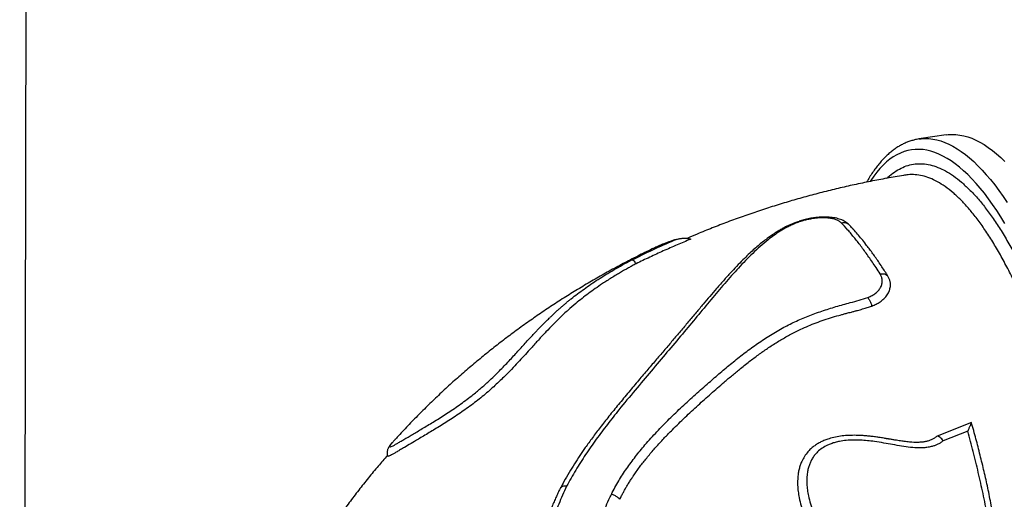
# Model space of a CAD drawing. Units: inches. Extents: x 1.1 to 13.9, y 3.5 to 11.4.
# Drawn here: x 4.2 to 5.2, y 8.6 to 9.1 of the extents above; entities that cross this region are included whole.
import ezdxf

# ---------------------------------------------------------------- set-up
doc = ezdxf.new("R2010")
doc.units = ezdxf.units.IN
doc.header["$MEASUREMENT"] = 0

msp = doc.modelspace()

# ---------------------------------------------------------------- linework, layer by layer
at = {"color": 7, "linetype": 'Continuous', "lineweight": 25}
for p, q in [((4.1689, 10.4863), (4.1597, 5.9863)), ((5.1242, 8.9601), (5.096, 8.9559)), ((5.096, 8.9559), (5.0961, 8.9559)), ((5.1506, 8.6609), (5.1149, 8.6467)), ((5.1467, 8.6519), (5.1212, 8.6418)), ((4.7228, 8.5928), (4.7225, 8.5923))]:
    msp.add_line(p, q, dxfattribs=at)
at = {"color": 7, "linetype": 'Continuous', "lineweight": 25, "flags": 128}
msp.add_lwpolyline([(5.1242, 8.9601), (5.1263, 8.9604), (5.1303, 8.9606), (5.1344, 8.9605), (5.1385, 8.96), (5.1426, 8.9592), (5.1468, 8.9581), (5.151, 8.9566), (5.1552, 8.9547), (5.1595, 8.9525), (5.1638, 8.95), (5.1681, 8.9471), (5.1724, 8.9439), (5.1768, 8.9404), (5.1812, 8.9365), (5.1855, 8.9323)], dxfattribs=at)
at = {"color": 8, "linetype": 'Continuous', "lineweight": 25, "flags": 128}
for points in [[(5.0961, 8.9559), (5.0982, 8.9561), (5.1022, 8.9564), (5.1063, 8.9563), (5.1103, 8.9558), (5.1145, 8.955), (5.1187, 8.9538), (5.1229, 8.9523), (5.1271, 8.9505), (5.1314, 8.9483), (5.1357, 8.9458), (5.14, 8.9429), (5.1443, 8.9397), (5.1487, 8.9362), (5.153, 8.9323), (5.1574, 8.9281), (5.1618, 8.9236), (5.1661, 8.9187), (5.1705, 8.9136), (5.1749, 8.9081), (5.1792, 8.9023), (5.1836, 8.8962), (5.1879, 8.8898)], [(5.1855, 8.868), (5.1813, 8.8749), (5.177, 8.8815), (5.1727, 8.8877), (5.1684, 8.8937), (5.1641, 8.8994), (5.1597, 8.9047), (5.1554, 8.9097), (5.1511, 8.9144), (5.1467, 8.9188), (5.1424, 8.9229), (5.1381, 8.9266), (5.1338, 8.93), (5.1295, 8.933), (5.1252, 8.9357), (5.121, 8.9381), (5.1167, 8.9401), (5.1125, 8.9418), (5.1084, 8.9431), (5.1043, 8.9441), (5.1002, 8.9448), (5.0961, 8.9451), (5.0921, 8.945), (5.0882, 8.9446), (5.0843, 8.9438), (5.0805, 8.9427), (5.0767, 8.9413), (5.073, 8.9394), (5.0693, 8.9373), (5.0657, 8.9348), (5.0622, 8.932), (5.0588, 8.9288), (5.0554, 8.9253), (5.0521, 8.9215), (5.0489, 8.9173), (5.0458, 8.9128), (5.0451, 8.9117)]]:
    msp.add_lwpolyline(points, dxfattribs=at)
at = {"color": 7, "linetype": 'Continuous', "lineweight": 25}
for points, knots in [([(5.0961, 8.9559), (5.0953, 8.9557), (5.093, 8.9554), (5.0895, 8.9545), (5.0855, 8.9533), (5.0816, 8.9517), (5.0777, 8.9498), (5.0739, 8.9476), (5.0702, 8.9451), (5.0665, 8.9423), (5.0629, 8.9391), (5.0594, 8.9356), (5.0559, 8.9319), (5.0526, 8.9278), (5.0493, 8.9234), (5.0461, 8.9187), (5.0435, 8.9145), (5.042, 8.9118), (5.0415, 8.9109)], [0, 0, 0, 0, 0.039471, 0.102283, 0.165174, 0.228341, 0.291958, 0.356171, 0.421087, 0.486762, 0.553207, 0.620386, 0.688224, 0.756621, 0.825464, 0.894644, 0.964056, 1, 1, 1, 1]), ([(5.0822, 8.9183), (5.0814, 8.9182), (5.0749, 8.9172), (5.0627, 8.9151), (5.0456, 8.9118), (5.0286, 8.9083), (5.0118, 8.9045), (4.995, 8.9003), (4.9783, 8.8959), (4.9617, 8.8912), (4.9453, 8.8862), (4.929, 8.8809), (4.9128, 8.8754), (4.8967, 8.8695), (4.8808, 8.8634), (4.8668, 8.8577), (4.8581, 8.854), (4.8547, 8.8525)], [0, 0, 0, 0, 0.009895, 0.082736, 0.155548, 0.2283, 0.300989, 0.373611, 0.446165, 0.518648, 0.591056, 0.663388, 0.735641, 0.807812, 0.8799, 0.951903, 1, 1, 1, 1]), ([(4.9711, 8.8702), (4.9696, 8.8697), (4.967, 8.8688), (4.9634, 8.8673), (4.9601, 8.8659), (4.9568, 8.8643), (4.9535, 8.8625), (4.9502, 8.8606), (4.9468, 8.8584), (4.9431, 8.856), (4.9389, 8.853), (4.9343, 8.8496), (4.9295, 8.8457), (4.9246, 8.8415), (4.9195, 8.8368), (4.9138, 8.8313), (4.9077, 8.825), (4.9007, 8.8177), (4.8932, 8.8094), (4.8857, 8.8008), (4.8783, 8.7922), (4.8712, 8.7839), (4.8638, 8.775), (4.8559, 8.7657), (4.8477, 8.756), (4.8396, 8.7463), (4.8313, 8.7366), (4.8227, 8.7266), (4.8136, 8.7159), (4.804, 8.7046), (4.7937, 8.6924), (4.7834, 8.68), (4.7734, 8.6677), (4.7643, 8.6561), (4.7561, 8.6452), (4.7491, 8.6355), (4.7428, 8.6264), (4.7373, 8.6178), (4.7317, 8.6088), (4.7269, 8.6004), (4.724, 8.595), (4.7228, 8.5928)], [0, 0, 0, 0, 0.010175, 0.018212, 0.026531, 0.035231, 0.044424, 0.054248, 0.064903, 0.076722, 0.090776, 0.108079, 0.12573, 0.14467, 0.165347, 0.188612, 0.216269, 0.245984, 0.27973, 0.316493, 0.347756, 0.378592, 0.410627, 0.446028, 0.480725, 0.514582, 0.547839, 0.582105, 0.618046, 0.655873, 0.695806, 0.737978, 0.777141, 0.813393, 0.846797, 0.877875, 0.902223, 0.92794, 0.953799, 0.981405, 1, 1, 1, 1]), ([(4.9725, 8.87), (4.9708, 8.8694), (4.9675, 8.8682), (4.9629, 8.8662), (4.9574, 8.8634), (4.9514, 8.8599), (4.9449, 8.8556), (4.938, 8.8503), (4.9306, 8.8441), (4.9228, 8.8369), (4.9153, 8.8294), (4.9057, 8.8191), (4.8937, 8.8057), (4.8795, 8.7888), (4.8649, 8.7712), (4.8497, 8.7529), (4.8337, 8.734), (4.8172, 8.7145), (4.8004, 8.6946), (4.7851, 8.6761), (4.7716, 8.659), (4.7599, 8.6435), (4.7488, 8.6275), (4.7384, 8.6113), (4.7322, 8.6001), (4.7291, 8.5945)], [0, 0, 0, 0, 0.011851, 0.023738, 0.0356, 0.057687, 0.079834, 0.101973, 0.134941, 0.167928, 0.200932, 0.233922, 0.298951, 0.364019, 0.429079, 0.494097, 0.560207, 0.626347, 0.692504, 0.758638, 0.806906, 0.855217, 0.903516, 0.951776, 1, 1, 1, 1]), ([(4.9725, 8.87), (4.9725, 8.87), (4.9722, 8.8701), (4.9717, 8.8703), (4.9713, 8.8703), (4.9711, 8.8702)], [0, 0, 0, 0, 0.018838, 0.509604, 1, 1, 1, 1]), ([(5.0229, 8.867), (5.0227, 8.8672), (5.0219, 8.8679), (5.0204, 8.8691), (5.0181, 8.8705), (5.0157, 8.8717), (5.0131, 8.8726), (5.0103, 8.8734), (5.0074, 8.874), (5.0041, 8.8744), (5.0008, 8.8746), (4.9974, 8.8747), (4.9939, 8.8746), (4.9905, 8.8743), (4.987, 8.8739), (4.9837, 8.8734), (4.9805, 8.8728), (4.9775, 8.872), (4.9743, 8.8712), (4.9722, 8.8706), (4.9712, 8.8702)], [0, 0, 0, 0, 0.0152526, 0.0784879, 0.133692, 0.1928122, 0.2502836, 0.3047729, 0.3677118, 0.4294784, 0.4905899, 0.5507953, 0.6101589, 0.6685316, 0.7264963, 0.7843495, 0.835231, 0.8872695, 0.9414758, 1, 1, 1, 1]), ([(5.0149, 8.8687), (5.0145, 8.8691), (5.0137, 8.8698), (5.0119, 8.871), (5.0092, 8.8722), (5.0054, 8.8732), (5.0011, 8.8737), (4.996, 8.8739), (4.9903, 8.8737), (4.9848, 8.873), (4.98, 8.872), (4.976, 8.8711), (4.9736, 8.8703), (4.9725, 8.87)], [0, 0, 0, 0, 0.061447, 0.122788, 0.224683, 0.32655, 0.428022, 0.529515, 0.647838, 0.766124, 0.847676, 0.929126, 1, 1, 1, 1]), ([(5.0149, 8.8687), (5.015, 8.8688), (5.0161, 8.8691), (5.0184, 8.8692), (5.0213, 8.8684), (5.0226, 8.8672), (5.0232, 8.8666)], [0, 0, 0, 0, 0.012115, 0.378404, 0.718238, 1, 1, 1, 1]), ([(5.0555, 8.8155), (5.0541, 8.8177), (5.0502, 8.8238), (5.0438, 8.8332), (5.0364, 8.8434), (5.0291, 8.8528), (5.0219, 8.8613), (5.0173, 8.8663), (5.0149, 8.8687)], [0, 0, 0, 0, 0.102531, 0.281609, 0.460687, 0.641452, 0.822216, 1, 1, 1, 1]), ([(5.0274, 8.8622), (5.0272, 8.8625), (5.0258, 8.864), (5.0244, 8.8654), (5.0232, 8.8667)], [0, 0, 0, 0, 0.1380221, 1, 1, 1, 1]), ([(5.0636, 8.8133), (5.0626, 8.8149), (5.0605, 8.8182), (5.0573, 8.8231), (5.0539, 8.8282), (5.0505, 8.833), (5.0472, 8.8376), (5.044, 8.842), (5.0403, 8.8468), (5.0364, 8.8518), (5.032, 8.857), (5.0291, 8.8603), (5.0276, 8.8619), (5.0276, 8.862)], [0, 0, 0, 0, 0.080525, 0.169285, 0.266284, 0.357459, 0.446786, 0.535737, 0.627697, 0.750972, 0.870867, 0.994354, 1, 1, 1, 1]), ([(4.797, 8.83), (4.8043, 8.8336), (4.8189, 8.8408), (4.8337, 8.8473), (4.8412, 8.8506)], [0, 0, 0, 0, 0.500443, 1, 1, 1, 1]), ([(4.8583, 8.8516), (4.8536, 8.8496), (4.844, 8.8457), (4.8298, 8.8394), (4.8156, 8.8329), (4.8063, 8.8284), (4.8016, 8.8261)], [0, 0, 0, 0, 0.246562, 0.499999, 0.750119, 1, 1, 1, 1]), ([(4.8424, 8.8511), (4.8412, 8.8507), (4.8377, 8.8496), (4.8323, 8.8477), (4.8282, 8.8459), (4.8262, 8.8451)], [0, 0, 0, 0, 0.22048, 0.630017, 1, 1, 1, 1]), ([(4.8412, 8.8506), (4.8418, 8.8509), (4.843, 8.8513), (4.8447, 8.8518), (4.8463, 8.8521), (4.8479, 8.8524), (4.8495, 8.8526), (4.8511, 8.8527), (4.8525, 8.8527), (4.8543, 8.8526), (4.8562, 8.8523), (4.8576, 8.8518), (4.8583, 8.8516)], [0, 0, 0, 0, 0.121315, 0.214587, 0.306227, 0.408749, 0.499939, 0.590204, 0.673431, 0.749691, 0.884222, 1, 1, 1, 1]), ([(4.8211, 8.8428), (4.8202, 8.8423), (4.8141, 8.8395), (4.8031, 8.834), (4.7881, 8.8263), (4.7733, 8.8183), (4.7587, 8.8101), (4.7442, 8.8015), (4.7299, 8.7928), (4.7159, 8.7838), (4.702, 8.7745), (4.6883, 8.765), (4.6749, 8.7553), (4.6616, 8.7453), (4.6486, 8.7351), (4.6358, 8.7246), (4.6232, 8.714), (4.6108, 8.7031), (4.5987, 8.692), (4.5868, 8.6807), (4.5752, 8.6692), (4.5638, 8.6575), (4.5552, 8.6483), (4.5505, 8.6431), (4.5494, 8.6419)], [0, 0, 0, 0, 0.008799, 0.058226, 0.107612, 0.156934, 0.20619, 0.25538, 0.304505, 0.353564, 0.402557, 0.451484, 0.500346, 0.549143, 0.597876, 0.646546, 0.695153, 0.743698, 0.792183, 0.84061, 0.888979, 0.937292, 0.985551, 1, 1, 1, 1]), ([(4.826, 8.845), (4.825, 8.8446), (4.8234, 8.8439), (4.8218, 8.8431), (4.8211, 8.8427)], [0, 0, 0, 0, 0.574462, 1, 1, 1, 1]), ([(4.8016, 8.8261), (4.8012, 8.8267), (4.8003, 8.828), (4.799, 8.8293), (4.7978, 8.83), (4.7973, 8.83), (4.797, 8.83)], [0, 0, 0, 0, 0.238948, 0.499683, 0.749918, 1, 1, 1, 1]), ([(4.8016, 8.8261), (4.8009, 8.8257), (4.7995, 8.825), (4.7974, 8.8239), (4.7954, 8.8228), (4.7935, 8.8217), (4.7916, 8.8206), (4.7887, 8.8191), (4.7852, 8.817), (4.7806, 8.8143), (4.7759, 8.8114), (4.7711, 8.8084), (4.7654, 8.8047), (4.7589, 8.8002), (4.7518, 8.7951), (4.7451, 8.79), (4.738, 8.7842), (4.7303, 8.7776), (4.7225, 8.7703), (4.7149, 8.7627), (4.7075, 8.755), (4.6999, 8.7469), (4.6929, 8.7391), (4.6863, 8.7318), (4.6801, 8.725), (4.6735, 8.718), (4.6672, 8.7115), (4.6613, 8.7057), (4.656, 8.7007), (4.6504, 8.6955), (4.6444, 8.6904), (4.6382, 8.6853), (4.6317, 8.6803), (4.625, 8.6754), (4.6182, 8.6706), (4.6115, 8.6661), (4.6048, 8.6618), (4.5983, 8.6577), (4.592, 8.6539), (4.586, 8.6503), (4.5802, 8.6468), (4.5738, 8.643), (4.567, 8.639), (4.5609, 8.6354), (4.5562, 8.6326), (4.5525, 8.6305), (4.5494, 8.6286), (4.5468, 8.6272), (4.5447, 8.6262), (4.5434, 8.6257), (4.5427, 8.6256), (4.5427, 8.6259), (4.5427, 8.6259)], [0, 0, 0, 0, 0.006078, 0.011517, 0.017107, 0.022627, 0.028259, 0.033754, 0.047384, 0.060477, 0.076431, 0.092308, 0.108447, 0.135576, 0.162639, 0.189318, 0.216827, 0.251807, 0.290821, 0.325219, 0.360266, 0.397783, 0.433619, 0.460696, 0.487775, 0.514882, 0.541987, 0.560089, 0.578265, 0.596156, 0.614364, 0.632431, 0.650354, 0.668537, 0.686493, 0.704567, 0.722488, 0.740556, 0.758788, 0.776701, 0.794849, 0.812974, 0.84007, 0.86715, 0.885311, 0.903438, 0.921408, 0.939601, 0.957665, 0.97565, 0.99375, 1, 1, 1, 1]), ([(5.0426, 8.7909), (5.0427, 8.7909), (5.0443, 8.7916), (5.0473, 8.793), (5.051, 8.7954), (5.054, 8.7983), (5.0563, 8.8016), (5.0576, 8.8053), (5.0579, 8.8091), (5.0571, 8.8125), (5.056, 8.8145), (5.0555, 8.8155)], [0, 0, 0, 0, 0.012845, 0.131596, 0.250106, 0.370832, 0.491558, 0.631463, 0.77135, 0.885488, 1, 1, 1, 1]), ([(5.0469, 8.782), (5.0477, 8.7823), (5.0493, 8.783), (5.0516, 8.784), (5.0537, 8.7852), (5.0556, 8.7865), (5.0584, 8.7886), (5.0615, 8.7916), (5.0644, 8.7958), (5.066, 8.8002), (5.0664, 8.8037), (5.0662, 8.8062), (5.066, 8.8077), (5.0656, 8.8091), (5.0651, 8.8105), (5.0644, 8.8119), (5.0639, 8.8128), (5.0636, 8.8133)], [0, 0, 0, 0, 0.050802, 0.099936, 0.149582, 0.200166, 0.250131, 0.375047, 0.499988, 0.624941, 0.749845, 0.791463, 0.83369, 0.874988, 0.916161, 0.957521, 1, 1, 1, 1]), ([(5.0555, 8.8155), (5.0555, 8.8155), (5.0567, 8.8157), (5.0589, 8.8159), (5.0618, 8.8151), (5.063, 8.8139), (5.0636, 8.8133)], [0, 0, 0, 0, 0.009571, 0.357135, 0.678566, 1, 1, 1, 1]), ([(4.7758, 8.5861), (4.777, 8.5885), (4.7794, 8.5932), (4.7845, 8.6022), (4.7916, 8.613), (4.8007, 8.6255), (4.8112, 8.6383), (4.823, 8.6514), (4.836, 8.6646), (4.8495, 8.6775), (4.8633, 8.6901), (4.8766, 8.7018), (4.8891, 8.7127), (4.9012, 8.7228), (4.9135, 8.7326), (4.9263, 8.742), (4.9396, 8.7509), (4.953, 8.7589), (4.9667, 8.7658), (4.9805, 8.7717), (4.9948, 8.7769), (5.0095, 8.7815), (5.0226, 8.7851), (5.0337, 8.788), (5.0396, 8.7899), (5.0426, 8.7909)], [0, 0, 0, 0, 0.024595, 0.049186, 0.096131, 0.143115, 0.190076, 0.244947, 0.299843, 0.354777, 0.409726, 0.464641, 0.511179, 0.557809, 0.604432, 0.650982, 0.697444, 0.743869, 0.784895, 0.826014, 0.867237, 0.90849, 0.949627, 0.974827, 1, 1, 1, 1]), ([(5.0426, 8.7909), (5.0426, 8.7908), (5.0429, 8.7905), (5.0436, 8.7896), (5.0447, 8.7878), (5.046, 8.7852), (5.0466, 8.7831), (5.0469, 8.782)], [0, 0, 0, 0, 0.007419, 0.185173, 0.362927, 0.681461, 1, 1, 1, 1]), ([(4.7844, 8.581), (4.7851, 8.5823), (4.7863, 8.5847), (4.7882, 8.5881), (4.79, 8.5915), (4.792, 8.5949), (4.7941, 8.5983), (4.7963, 8.6018), (4.7988, 8.6056), (4.8017, 8.6097), (4.8049, 8.6142), (4.8082, 8.6186), (4.8117, 8.6229), (4.8153, 8.6274), (4.8191, 8.6319), (4.8231, 8.6364), (4.8271, 8.6408), (4.8311, 8.6451), (4.8351, 8.6493), (4.84, 8.6542), (4.8458, 8.6599), (4.8525, 8.6663), (4.8592, 8.6726), (4.866, 8.6788), (4.8727, 8.6849), (4.8795, 8.6909), (4.8863, 8.6969), (4.8937, 8.7033), (4.9017, 8.7101), (4.9108, 8.7175), (4.9202, 8.725), (4.9299, 8.7322), (4.9396, 8.739), (4.9496, 8.7454), (4.96, 8.7514), (4.9698, 8.7564), (4.9788, 8.7606), (4.9869, 8.7639), (4.9952, 8.767), (5.0038, 8.7698), (5.0106, 8.7718), (5.0157, 8.7732), (5.0192, 8.7742), (5.0225, 8.7751), (5.0259, 8.7759), (5.0289, 8.7767), (5.0319, 8.7775), (5.0347, 8.7782), (5.0373, 8.779), (5.0398, 8.7797), (5.0422, 8.7804), (5.0445, 8.7812), (5.0461, 8.7817), (5.0469, 8.782)], [0, 0, 0, 0, 0.0136104, 0.0257155, 0.0371415, 0.0494533, 0.0627251, 0.0753585, 0.0878641, 0.104792, 0.1222099, 0.138592, 0.1553411, 0.1731387, 0.1916498, 0.2087856, 0.2277087, 0.245429, 0.2619927, 0.2799903, 0.3077188, 0.3353546, 0.3627444, 0.3904459, 0.4180333, 0.4446902, 0.471781, 0.4999994, 0.5332885, 0.5664837, 0.6061055, 0.6412664, 0.6752612, 0.7110444, 0.7453339, 0.7804613, 0.8048413, 0.8293252, 0.853524, 0.878207, 0.902895, 0.911224, 0.9211147, 0.93195, 0.9396576, 0.9490157, 0.9575382, 0.9646367, 0.9721205, 0.9794931, 0.9857375, 0.9927379, 1, 1, 1, 1]), ([(5.1506, 8.6609), (5.1506, 8.6608), (5.1505, 8.6606), (5.1503, 8.6601), (5.1501, 8.6596), (5.1498, 8.6589), (5.1495, 8.6582), (5.1491, 8.6573), (5.1486, 8.6562), (5.1481, 8.655), (5.1474, 8.6535), (5.1469, 8.6525), (5.1467, 8.6519)], [0, 0, 0, 0, 0.076938, 0.160036, 0.249603, 0.326819, 0.410214, 0.499871, 0.616004, 0.748982, 0.853319, 1, 1, 1, 1]), ([(5.184, 8.4843), (5.1835, 8.4894), (5.1826, 8.4996), (5.1809, 8.5148), (5.1789, 8.5299), (5.1765, 8.545), (5.174, 8.56), (5.1711, 8.576), (5.1677, 8.5926), (5.1639, 8.61), (5.1597, 8.627), (5.1553, 8.6441), (5.1522, 8.6553), (5.1506, 8.6609)], [0, 0, 0, 0, 0.0836219, 0.1667996, 0.2499817, 0.3313023, 0.4168404, 0.4999976, 0.6001353, 0.6983933, 0.7982681, 0.8973878, 1, 1, 1, 1]), ([(4.5508, 8.6434), (4.5504, 8.643), (4.5491, 8.6416), (4.5479, 8.6403), (4.5474, 8.6396), (4.5473, 8.6396)], [0, 0, 0, 0, 0.30252, 0.949053, 1, 1, 1, 1]), ([(5.1149, 8.6467), (5.1144, 8.6464), (5.1136, 8.6457), (5.1122, 8.6447), (5.1108, 8.6439), (5.1088, 8.6429), (5.1062, 8.6418), (5.1029, 8.6409), (5.0994, 8.6404), (5.0959, 8.6402), (5.0923, 8.6402), (5.0882, 8.6403), (5.0834, 8.6408), (5.078, 8.6415), (5.0732, 8.6423), (5.0691, 8.6429), (5.0664, 8.6434), (5.0647, 8.6437), (5.0638, 8.6438), (5.0628, 8.644), (5.0618, 8.6441), (5.0608, 8.6443), (5.06, 8.6444), (5.0587, 8.6447), (5.0568, 8.645), (5.0543, 8.6453), (5.0519, 8.6457), (5.0496, 8.646), (5.0474, 8.6463), (5.0451, 8.6465), (5.0423, 8.6469), (5.0388, 8.6472), (5.0347, 8.6474), (5.0294, 8.6476), (5.0232, 8.6475), (5.016, 8.647), (5.0091, 8.6459), (5.003, 8.6443), (4.998, 8.6426), (4.9939, 8.6407), (4.9901, 8.6386), (4.9865, 8.6362), (4.9832, 8.6334), (4.9799, 8.6299), (4.9767, 8.6256), (4.9741, 8.6208), (4.9723, 8.6164), (4.9711, 8.6123), (4.9702, 8.6075), (4.9696, 8.6019), (4.9696, 8.5956), (4.9701, 8.5892), (4.9713, 8.582), (4.9733, 8.5741), (4.9761, 8.5654), (4.9795, 8.5568), (4.9835, 8.5483), (4.988, 8.5399), (4.9926, 8.5323), (4.997, 8.5255), (5.0013, 8.5194), (5.0058, 8.5135), (5.0105, 8.5077), (5.0154, 8.5021), (5.0205, 8.4966), (5.0258, 8.4915), (5.0313, 8.4865), (5.037, 8.4819), (5.0429, 8.4776), (5.049, 8.4738), (5.0546, 8.4709), (5.0596, 8.4688), (5.0638, 8.4674), (5.0688, 8.4662), (5.0746, 8.4655), (5.081, 8.4657), (5.0871, 8.4671), (5.0922, 8.4691), (5.0965, 8.4715), (5.1, 8.4738), (5.104, 8.4769), (5.1083, 8.4808), (5.1129, 8.4854), (5.1175, 8.4901), (5.1213, 8.4935), (5.1243, 8.4957), (5.1262, 8.4968), (5.1284, 8.4979), (5.1312, 8.4987), (5.1345, 8.499), (5.1378, 8.4985), (5.1404, 8.4975), (5.1422, 8.4965), (5.1434, 8.4958), (5.1446, 8.4951), (5.1457, 8.4942), (5.1465, 8.4937), (5.1469, 8.4933)], [0, 0, 0, 0, 0.003919, 0.007824, 0.01164, 0.015611, 0.023456, 0.03127, 0.038875, 0.046926, 0.054479, 0.062557, 0.074035, 0.085571, 0.097349, 0.105044, 0.11258, 0.114448, 0.116411, 0.118467, 0.120617, 0.122861, 0.1252, 0.126017, 0.131323, 0.137251, 0.141847, 0.147135, 0.151959, 0.156318, 0.161501, 0.170243, 0.179002, 0.187819, 0.204006, 0.219098, 0.235156, 0.250381, 0.260972, 0.271314, 0.281458, 0.291871, 0.302168, 0.312604, 0.327559, 0.342837, 0.353284, 0.363989, 0.374994, 0.390518, 0.406085, 0.421723, 0.437332, 0.457982, 0.478966, 0.499861, 0.520736, 0.541543, 0.562378, 0.578093, 0.593645, 0.609535, 0.624915, 0.640823, 0.656181, 0.672166, 0.687433, 0.703058, 0.718695, 0.734719, 0.749962, 0.76059, 0.77089, 0.780936, 0.796744, 0.812253, 0.827813, 0.84336, 0.853698, 0.86409, 0.874666, 0.890347, 0.906029, 0.921709, 0.937352, 0.942706, 0.947923, 0.953034, 0.961041, 0.968662, 0.976486, 0.98429, 0.987411, 0.990549, 0.993596, 0.996589, 1, 1, 1, 1]), ([(5.1212, 8.6418), (5.1204, 8.6412), (5.1187, 8.6399), (5.1158, 8.6383), (5.1129, 8.637), (5.1094, 8.6359), (5.1054, 8.635), (5.101, 8.6345), (5.0949, 8.6344), (5.0872, 8.6349), (5.0779, 8.6363), (5.0687, 8.6379), (5.0592, 8.6396), (5.0505, 8.641), (5.0423, 8.642), (5.0349, 8.6426), (5.0276, 8.6427), (5.0204, 8.6423), (5.0141, 8.6415), (5.0088, 8.6403), (5.0046, 8.6389), (5, 8.637), (4.995, 8.6343), (4.9907, 8.6308), (4.9875, 8.6272), (4.9852, 8.624), (4.9833, 8.6205), (4.9818, 8.6169), (4.9806, 8.6131), (4.9797, 8.6084), (4.9791, 8.603), (4.9792, 8.5969), (4.9798, 8.5907), (4.981, 8.5838), (4.983, 8.5761), (4.9858, 8.5678), (4.9893, 8.5594), (4.9932, 8.5512), (4.9976, 8.5431), (5.0021, 8.5358), (5.0065, 8.5293), (5.0106, 8.5236), (5.015, 8.518), (5.0201, 8.5118), (5.0259, 8.5053), (5.0327, 8.4986), (5.0389, 8.4932), (5.0443, 8.4889), (5.0489, 8.4856), (5.0537, 8.4826), (5.0585, 8.4801), (5.0631, 8.4781), (5.0676, 8.4766), (5.0718, 8.4757), (5.0759, 8.4752), (5.08, 8.4752), (5.0841, 8.4758), (5.088, 8.4769), (5.0917, 8.4785), (5.0953, 8.4805), (5.0986, 8.4828), (5.1018, 8.4854), (5.1049, 8.4882), (5.108, 8.4912), (5.1113, 8.4946), (5.1149, 8.4982), (5.1188, 8.5017), (5.1229, 8.5047), (5.1267, 8.5067), (5.1303, 8.5078), (5.1334, 8.5083), (5.1366, 8.5084), (5.1397, 8.5079), (5.1429, 8.507), (5.146, 8.5057), (5.149, 8.5041), (5.1508, 8.5028), (5.1518, 8.5021)], [0, 0, 0, 0, 0.007901, 0.015779, 0.023637, 0.031522, 0.041792, 0.052118, 0.062785, 0.083576, 0.10445, 0.125606, 0.145918, 0.16812, 0.184415, 0.201085, 0.217317, 0.233876, 0.249996, 0.260833, 0.271262, 0.281337, 0.296926, 0.312644, 0.322978, 0.333438, 0.343949, 0.354043, 0.364429, 0.375157, 0.390845, 0.406436, 0.421958, 0.437512, 0.458166, 0.479223, 0.500085, 0.520993, 0.541749, 0.562622, 0.578262, 0.593666, 0.609485, 0.624787, 0.645896, 0.666582, 0.687377, 0.699871, 0.712509, 0.725144, 0.737793, 0.749886, 0.760661, 0.77105, 0.781168, 0.791541, 0.801888, 0.812411, 0.82275, 0.833137, 0.843771, 0.85397, 0.864291, 0.875044, 0.886394, 0.900191, 0.913017, 0.925241, 0.937537, 0.945454, 0.953157, 0.960886, 0.968671, 0.976327, 0.984312, 0.992141, 1, 1, 1, 1]), ([(5.1212, 8.6418), (5.1207, 8.6425), (5.1197, 8.6439), (5.1179, 8.6454), (5.1163, 8.6464), (5.1153, 8.6466), (5.1149, 8.6467)], [0, 0, 0, 0, 0.250068, 0.500296, 0.761248, 1, 1, 1, 1]), ([(5.1775, 8.4957), (5.1766, 8.5034), (5.1748, 8.5187), (5.1713, 8.5416), (5.1672, 8.5644), (5.1628, 8.5869), (5.1578, 8.6089), (5.1525, 8.6307), (5.1486, 8.6448), (5.1467, 8.6519)], [0, 0, 0, 0, 0.142231, 0.283895, 0.428852, 0.571771, 0.71322, 0.856538, 1, 1, 1, 1]), ([(4.5471, 8.6393), (4.547, 8.6391), (4.5462, 8.6383), (4.5454, 8.6372), (4.5445, 8.636), (4.5438, 8.6349), (4.5433, 8.6339), (4.5428, 8.6328), (4.5425, 8.6317), (4.5422, 8.6304), (4.5421, 8.6289), (4.5422, 8.6274), (4.5425, 8.6264), (4.5427, 8.6259)], [0, 0, 0, 0, 0.0634992, 0.2811174, 0.4121968, 0.5341161, 0.6152989, 0.686071, 0.7513047, 0.8146093, 0.8778962, 0.9419407, 1, 1, 1, 1]), ([(4.5425, 8.6266), (4.5393, 8.623), (4.5326, 8.6152), (4.5227, 8.6032), (4.5126, 8.5905), (4.5028, 8.5776), (4.4933, 8.5646), (4.484, 8.5514), (4.475, 8.538), (4.4663, 8.5245), (4.4578, 8.5108), (4.4497, 8.497), (4.4418, 8.483), (4.4341, 8.4689), (4.4268, 8.4546), (4.4198, 8.4402), (4.413, 8.4256), (4.4077, 8.4136), (4.4047, 8.4064), (4.4038, 8.4042)], [0, 0, 0, 0, 0.054896, 0.116362, 0.17777, 0.239121, 0.300419, 0.361667, 0.422868, 0.484025, 0.545142, 0.606221, 0.667267, 0.728283, 0.789272, 0.850238, 0.911185, 0.972116, 1, 1, 1, 1]), ([(4.7224, 8.5921), (4.7221, 8.5917), (4.7216, 8.5905), (4.7206, 8.5885), (4.7196, 8.5863), (4.7185, 8.584), (4.7175, 8.5819), (4.7165, 8.5797), (4.7155, 8.5772), (4.7143, 8.5743), (4.713, 8.5711), (4.7116, 8.5676), (4.7102, 8.5641), (4.7089, 8.5606), (4.7077, 8.5571), (4.7064, 8.5535), (4.7052, 8.5498), (4.7039, 8.546), (4.7027, 8.5422), (4.7016, 8.5386), (4.7004, 8.5348), (4.6992, 8.5306), (4.698, 8.5262), (4.6967, 8.5217), (4.6955, 8.5174), (4.6944, 8.5131), (4.693, 8.5079), (4.6915, 8.5018), (4.6897, 8.4947), (4.6868, 8.483), (4.6829, 8.4664), (4.6777, 8.4448), (4.6723, 8.423), (4.6661, 8.3999), (4.6592, 8.3755), (4.6514, 8.3499), (4.6433, 8.3239), (4.637, 8.304), (4.6328, 8.2902), (4.6306, 8.2828), (4.6284, 8.2752), (4.6262, 8.2674), (4.6241, 8.2593), (4.6222, 8.2516), (4.6207, 8.2447), (4.6196, 8.2392), (4.6188, 8.2346), (4.6181, 8.2301), (4.6175, 8.2256), (4.617, 8.2211), (4.6166, 8.2162), (4.6165, 8.2112), (4.6167, 8.2062), (4.6171, 8.2023), (4.6175, 8.1995), (4.6179, 8.1976), (4.6184, 8.1957), (4.6189, 8.1939), (4.6196, 8.1921), (4.6201, 8.1909), (4.6204, 8.1903)], [0, 0, 0, 0, 0.004016, 0.009657, 0.016766, 0.023109, 0.028347, 0.034625, 0.041806, 0.048919, 0.058467, 0.068333, 0.077892, 0.087654, 0.097133, 0.106316, 0.11648, 0.127249, 0.137113, 0.146969, 0.156706, 0.167741, 0.180359, 0.191497, 0.203285, 0.214672, 0.22587, 0.244003, 0.262503, 0.280912, 0.335632, 0.390184, 0.445071, 0.500019, 0.562516, 0.625012, 0.687511, 0.75001, 0.767696, 0.784804, 0.802044, 0.821435, 0.839273, 0.858292, 0.875011, 0.886204, 0.896622, 0.906264, 0.916899, 0.927285, 0.937514, 0.950017, 0.96151, 0.972498, 0.977111, 0.981797, 0.986278, 0.990789, 0.995349, 1, 1, 1, 1]), ([(4.7291, 8.5945), (4.7263, 8.5884), (4.7207, 8.5761), (4.7137, 8.5572), (4.7068, 8.5356), (4.7002, 8.5112), (4.6936, 8.4838), (4.6872, 8.4561), (4.6803, 8.4283), (4.6728, 8.4002), (4.6645, 8.3715), (4.6553, 8.342), (4.6456, 8.3117), (4.6377, 8.2862), (4.6317, 8.2657), (4.6279, 8.2503), (4.6253, 8.2373), (4.6238, 8.2269), (4.6231, 8.2191), (4.6231, 8.2122), (4.6236, 8.2062), (4.6247, 8.2013), (4.6258, 8.1981), (4.6264, 8.1966)], [0, 0, 0, 0, 0.051949, 0.103928, 0.155888, 0.227492, 0.299113, 0.370727, 0.441119, 0.511524, 0.581909, 0.655281, 0.728672, 0.802051, 0.838012, 0.873975, 0.909908, 0.927964, 0.946027, 0.964054, 0.976033, 0.988036, 1, 1, 1, 1]), ([(4.7291, 8.5945), (4.7291, 8.5945), (4.7285, 8.5946), (4.7274, 8.5947), (4.7255, 8.5945), (4.7235, 8.5938), (4.7227, 8.5927), (4.7224, 8.5921)], [0, 0, 0, 0, 0.00964, 0.18623, 0.36282, 0.681409, 1, 1, 1, 1]), ([(4.7863, 8.2695), (4.7851, 8.2723), (4.7827, 8.2779), (4.7783, 8.2861), (4.7737, 8.2942), (4.7689, 8.3032), (4.7641, 8.3132), (4.7596, 8.3243), (4.7556, 8.3365), (4.7523, 8.3497), (4.75, 8.3638), (4.7485, 8.3781), (4.7479, 8.3923), (4.7477, 8.4107), (4.7482, 8.4332), (4.7494, 8.4596), (4.751, 8.4823), (4.7528, 8.5014), (4.7548, 8.517), (4.7575, 8.5325), (4.7611, 8.5477), (4.7651, 8.5608), (4.7692, 8.5717), (4.7726, 8.5796), (4.7749, 8.5843), (4.7758, 8.5861)], [0, 0, 0, 0, 0.0262035, 0.0524467, 0.0787287, 0.1049852, 0.1398572, 0.1747517, 0.2096139, 0.2526089, 0.2956818, 0.3388532, 0.3820576, 0.425163, 0.5070518, 0.5889568, 0.6708511, 0.7206391, 0.7705017, 0.8203445, 0.870118, 0.9198312, 0.9505051, 0.9811775, 1, 1, 1, 1]), ([(4.7844, 8.581), (4.7837, 8.5817), (4.7823, 8.5832), (4.7798, 8.5847), (4.7776, 8.5856), (4.7764, 8.586), (4.7758, 8.5861), (4.7758, 8.5861)], [0, 0, 0, 0, 0.318602, 0.637204, 0.81259, 0.987976, 1, 1, 1, 1])]:
    msp.add_open_spline(points, degree=3, knots=knots, dxfattribs=at)
at = {"color": 8, "linetype": 'Continuous', "lineweight": 25}
for points, knots in [([(5.0627, 8.915), (5.063, 8.9154), (5.0655, 8.918), (5.0704, 8.9216), (5.0774, 8.9258), (5.0846, 8.9286), (5.0921, 8.9301), (5.0998, 8.9303), (5.1076, 8.9291), (5.1156, 8.9266), (5.1237, 8.9228), (5.1319, 8.9177), (5.1401, 8.9112), (5.1484, 8.9035), (5.1568, 8.8946), (5.1651, 8.8845), (5.1733, 8.8732), (5.1815, 8.8607), (5.1897, 8.8471), (5.1977, 8.8324), (5.2055, 8.8167), (5.2132, 8.8001), (5.2207, 8.7825), (5.228, 8.7641), (5.2351, 8.7448), (5.2419, 8.7248), (5.2485, 8.7041), (5.2547, 8.6829), (5.2606, 8.6611), (5.2662, 8.6388), (5.2714, 8.616), (5.2763, 8.5929), (5.2807, 8.5696), (5.2848, 8.5461), (5.2884, 8.5225), (5.2916, 8.4988), (5.2944, 8.4752), (5.2967, 8.4516), (5.2986, 8.4282), (5.3001, 8.4052), (5.301, 8.3824), (5.3015, 8.36), (5.3015, 8.3381), (5.3011, 8.3167), (5.3002, 8.2959), (5.2988, 8.2759), (5.297, 8.2566), (5.2947, 8.238), (5.292, 8.2203), (5.2888, 8.2035), (5.2852, 8.1877), (5.2813, 8.1733), (5.2771, 8.1601), (5.2741, 8.1523), (5.2726, 8.1485)], [0, 0, 0, 0, 0.00307, 0.022612, 0.042154, 0.061758, 0.081393, 0.101029, 0.120632, 0.140175, 0.159717, 0.179321, 0.198957, 0.218593, 0.238197, 0.257739, 0.277283, 0.296888, 0.316524, 0.336161, 0.355766, 0.37531, 0.394855, 0.414462, 0.4341, 0.453738, 0.473345, 0.49289, 0.512439, 0.532048, 0.55169, 0.571331, 0.590941, 0.61049, 0.630043, 0.649659, 0.669305, 0.688952, 0.708568, 0.728122, 0.747683, 0.767307, 0.786961, 0.806616, 0.826239, 0.845801, 0.865364, 0.884989, 0.904645, 0.924301, 0.943925, 0.963488, 0.981744, 1, 1, 1, 1]), ([(5.2606, 8.1574), (5.2619, 8.1609), (5.2646, 8.1679), (5.268, 8.1786), (5.2709, 8.1891), (5.2734, 8.1992), (5.2758, 8.2098), (5.2781, 8.2216), (5.2803, 8.2347), (5.2823, 8.2492), (5.2841, 8.2643), (5.2857, 8.2809), (5.287, 8.2992), (5.2879, 8.3192), (5.2884, 8.3399), (5.2884, 8.3614), (5.2879, 8.3836), (5.287, 8.4059), (5.2857, 8.4284), (5.2839, 8.4509), (5.2816, 8.4738), (5.279, 8.497), (5.2758, 8.5204), (5.2722, 8.5436), (5.2683, 8.5665), (5.2641, 8.5889), (5.2594, 8.6114), (5.2543, 8.6337), (5.2488, 8.6558), (5.243, 8.6772), (5.2369, 8.6979), (5.2307, 8.7178), (5.2241, 8.7372), (5.2172, 8.7562), (5.2099, 8.7744), (5.2026, 8.7917), (5.1951, 8.8079), (5.1875, 8.823), (5.1797, 8.8373), (5.1718, 8.8507), (5.1637, 8.863), (5.1556, 8.8742), (5.1475, 8.884), (5.1395, 8.8927), (5.1314, 8.9002), (5.1233, 8.9065), (5.1152, 8.9116), (5.1073, 8.9154), (5.0995, 8.9178), (5.092, 8.9189), (5.0862, 8.9191), (5.083, 8.9184), (5.0822, 8.9182)], [0, 0, 0, 0, 0.01804, 0.036122, 0.050527, 0.064932, 0.079422, 0.093912, 0.111337, 0.128761, 0.146336, 0.163911, 0.184897, 0.205899, 0.226884, 0.248479, 0.270092, 0.291687, 0.312664, 0.333657, 0.354634, 0.37622, 0.397823, 0.419409, 0.44038, 0.461367, 0.482338, 0.503917, 0.525514, 0.547094, 0.568061, 0.589045, 0.610012, 0.631588, 0.653182, 0.674758, 0.695723, 0.716704, 0.73767, 0.759244, 0.780836, 0.80241, 0.823374, 0.844354, 0.865318, 0.886892, 0.908482, 0.930055, 0.951019, 0.971999, 0.992963, 1, 1, 1, 1]), ([(4.8412, 8.8506), (4.839, 8.8499), (4.835, 8.8486), (4.8299, 8.8467), (4.827, 8.8454), (4.826, 8.845)], [0, 0, 0, 0, 0.4084654, 0.7867996, 1, 1, 1, 1]), ([(4.5473, 8.6396), (4.5468, 8.639), (4.5458, 8.6377), (4.5449, 8.6364), (4.5447, 8.6356), (4.5453, 8.6354), (4.5465, 8.6358), (4.5485, 8.6367), (4.551, 8.6381), (4.5542, 8.6399), (4.5577, 8.642), (4.5618, 8.6444), (4.5662, 8.647), (4.5709, 8.6498), (4.5761, 8.6529), (4.5815, 8.6561), (4.5872, 8.6596), (4.5932, 8.6632), (4.5994, 8.6671), (4.6058, 8.6712), (4.6123, 8.6755), (4.619, 8.6802), (4.6255, 8.685), (4.6313, 8.6895), (4.6364, 8.6936), (4.6407, 8.6973), (4.6451, 8.7011), (4.6499, 8.7055), (4.6551, 8.7105), (4.6605, 8.7159), (4.6656, 8.7212), (4.6704, 8.7263), (4.6751, 8.7314), (4.6796, 8.7363), (4.6839, 8.741), (4.6877, 8.7452), (4.6909, 8.7487), (4.6937, 8.7517), (4.6965, 8.7547), (4.6993, 8.7577), (4.7017, 8.7601), (4.7038, 8.7623), (4.7056, 8.7641), (4.7074, 8.7659), (4.7092, 8.7677), (4.7111, 8.7695), (4.7133, 8.7716), (4.7157, 8.7739), (4.7182, 8.7763), (4.7207, 8.7785), (4.7234, 8.7809), (4.7261, 8.7832), (4.7288, 8.7855), (4.7314, 8.7877), (4.7352, 8.7907), (4.7404, 8.7948), (4.7472, 8.7998), (4.7544, 8.8048), (4.7619, 8.8098), (4.7699, 8.8147), (4.7784, 8.8198), (4.7873, 8.8249), (4.7938, 8.8283), (4.797, 8.83)], [0, 0, 0, 0, 0.015998, 0.033306, 0.05061, 0.068017, 0.085241, 0.102538, 0.119975, 0.137067, 0.154394, 0.171814, 0.189021, 0.206159, 0.22341, 0.240782, 0.258085, 0.275248, 0.292678, 0.309975, 0.3271, 0.34419, 0.361829, 0.378889, 0.391281, 0.403976, 0.417064, 0.430625, 0.44978, 0.469262, 0.488413, 0.508112, 0.527478, 0.546583, 0.566268, 0.585784, 0.598605, 0.611163, 0.62523, 0.63799, 0.650397, 0.658837, 0.66761, 0.675509, 0.684219, 0.692405, 0.701523, 0.714641, 0.724978, 0.736177, 0.747862, 0.760032, 0.771554, 0.782425, 0.792644, 0.818515, 0.844428, 0.870431, 0.896422, 0.922286, 0.948081, 0.97392, 1, 1, 1, 1])]:
    msp.add_open_spline(points, degree=3, knots=knots, dxfattribs=at)

doc.saveas('drawing.dxf')
